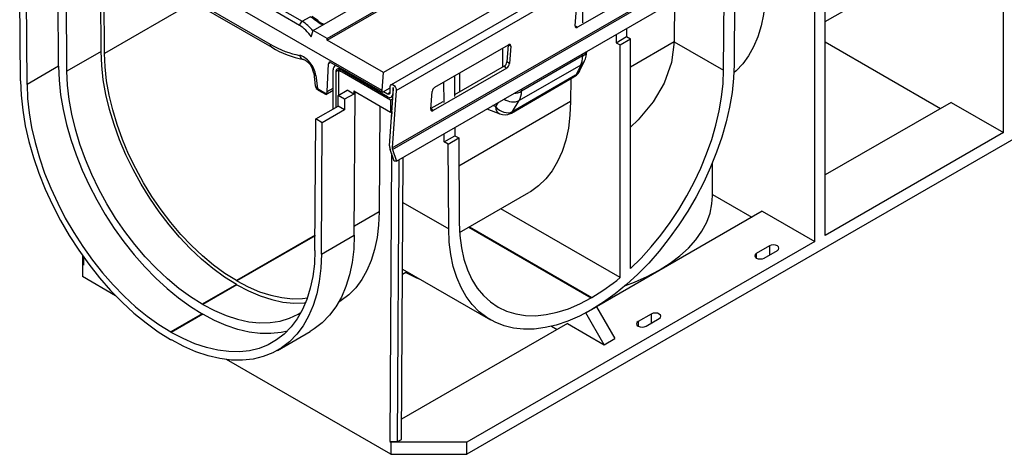
# Model space of a CAD drawing. Units: millimetres. Extents: x 35 to 2065, y 35 to 1450.
# Drawn here: x 1447 to 1712, y 923 to 1040 of the extents above; entities that cross this region are included whole.
import ezdxf

# ---------------------------------------------------------------- set-up
doc = ezdxf.new("R2010")
doc.units = ezdxf.units.MM
doc.header["$LTSCALE"] = 5
doc.layers.add('HAURATON_PRODUCT_CONTOUR', color=7, linetype='Continuous', lineweight=25)

msp = doc.modelspace()

# ---------------------------------------------------------------- linework, layer by layer
at = {"layer": 'HAURATON_PRODUCT_CONTOUR'}
for p, q in [((1525.91, 1037.22), (1876.65, 1239.69)), ((1529.66, 1035.05), (1880.4, 1237.53)), ((1529.66, 1034.58), (1880.52, 1237.12)), ((1895.71, 1228.35), (1544.85, 1025.81)), ((1899.35, 1226.06), (1546.86, 1022.57)), ((1548.24, 1021.04), (1900.73, 1224.53)), ((1547.19, 1005.57), (1899.68, 1209.06)), ((1547.25, 1005.12), (1899.75, 1208.61)), ((1548.32, 1001.94), (1900.81, 1205.43)), ((1891.46, 1110.04), (1567.24, 922.88)), ((1711.86, 1009.63), (1711.86, 1092.91)), ((1544.47, 1020.96), (1447.65, 1076.85)), ((1459.55, 1026.21), (1459.29, 1068.66)), ((1457.28, 1027.52), (1457.05, 1066.12)), ((1663.84, 981.91), (1663.84, 1065.2)), ((1661.02, 980.28), (1661.02, 1063.56)), ((1447.03, 1023.64), (1446.82, 1059.36)), ((1448.8, 1022.62), (1448.58, 1058.35)), ((1468.74, 1031.52), (1468.6, 1055.1)), ((1469.66, 1030.99), (1469.51, 1055.63)), ((1478.29, 1054.29), (1514.3, 1033.5)), ((1478.7, 1053.46), (1514.71, 1032.67)), ((1663.84, 1039.57), (1687.29, 1053.11)), ((1639.42, 1051.1), (1639.28, 1028.05)), ((1616.92, 1049.5), (1597.12, 1038.07)), ((1636.45, 1026.44), (1636.59, 1049.47)), ((1512.98, 1045.37), (1522.88, 1039.66)), ((1623.26, 1045.21), (1623.13, 1034.13)), ((1493.63, 1044.83), (1469.66, 1030.99)), ((1522.19, 1038.57), (1512.29, 1044.29)), ((1596.47, 1038.45), (1596.79, 1043.15)), ((1598.47, 1044.87), (1598.46, 1039.28)), ((1522.88, 1039.66), (1525.04, 1040.9)), ((1525.38, 1035.43), (1525.91, 1037.22)), ((1529.66, 1035.05), (1525.91, 1037.22)), ((1597.12, 1038.07), (1596.77, 1038.3)), ((1610.32, 1037.74), (1610.32, 1035.52)), ((1529.66, 1034.58), (1529.66, 1035.05)), ((1544.85, 1025.81), (1529.66, 1034.58)), ((1607.49, 1036.1), (1607.49, 1033.89)), ((1607.49, 1033.89), (1610.32, 1035.52)), ((1608.55, 1033.28), (1611.38, 1034.91)), ((1610.32, 1035.52), (1611.38, 1034.91)), ((1611.38, 973.03), (1611.38, 1034.91)), ((1558.66, 1021.89), (1578.46, 1033.32)), ((1576.88, 1032.41), (1576.89, 1027.27)), ((1578.4, 1033.28), (1578.08, 1028.71)), ((1578.51, 1033.34), (1579.11, 1032.94)), ((1579.11, 1032.94), (1578.79, 1028.24)), ((1607.49, 1033.89), (1608.55, 1033.28)), ((1608.55, 970.54), (1608.55, 1033.28)), ((1623.13, 1034.11), (1611.38, 1027.33)), ((1623.13, 1034.13), (1636.45, 1026.44)), ((1663.84, 1034.08), (1694.89, 1016.16)), ((1468.74, 1031.52), (1459.55, 1026.21)), ((1598.45, 1030.31), (1582.02, 1020.82)), ((1598.45, 1030.89), (1598.45, 1030.31)), ((1457.28, 1027.52), (1448.8, 1022.62)), ((1529.66, 1020.69), (1529.99, 1028.23)), ((1530.59, 1028.58), (1529.99, 1028.23)), ((1530.66, 1028.54), (1544.51, 1020.55)), ((1531.27, 1016.05), (1531.27, 1026.54)), ((1531.97, 1027.79), (1531.79, 1027.68)), ((1531.98, 1026.13), (1533.04, 1026.74)), ((1532.83, 1026.21), (1533.39, 1026.54)), ((1545.91, 1019.31), (1533.04, 1026.74)), ((1578.03, 1027.05), (1558.23, 1015.62)), ((1577.32, 1027.52), (1563.96, 1019.81)), ((1577.32, 1027.52), (1578.03, 1027.05)), ((1578.79, 1028.24), (1578.08, 1028.71)), ((1597.94, 1027.82), (1581.4, 1018.27)), ((1597.94, 1027.82), (1596.65, 1025.16)), ((1597.74, 1026.37), (1598.99, 1028.97)), ((1526.02, 1025.66), (1526.45, 1022.24)), ((1526.59, 1025.01), (1527.03, 1021.55)), ((1531.98, 1026.13), (1531.98, 1016.46)), ((1532.79, 1019.76), (1532.83, 1026.21)), ((1533.67, 1025.97), (1534.02, 1026.18)), ((1546.75, 1018.42), (1533.67, 1025.97)), ((1544.47, 1020.96), (1544.85, 1025.81)), ((1563.93, 1024.93), (1563.96, 1019.36)), ((1565.36, 1020.61), (1565.39, 1025.78)), ((1579.28, 1014.93), (1596.13, 1024.66)), ((1596.54, 1025.09), (1579.69, 1015.36)), ((1595.26, 1024.16), (1595.22, 1018)), ((1527.03, 1021.55), (1529.49, 1020.13)), ((1529.66, 1020.69), (1531.27, 1021.62)), ((1544.51, 1020.55), (1546.62, 1021.76)), ((1546.48, 1006.04), (1547.54, 1021.51)), ((1546.62, 1020.54), (1546.62, 1022.05)), ((1547.32, 1021.64), (1547.43, 1021.7)), ((1547.32, 1021.64), (1547.32, 1020.13)), ((1561.14, 1017.73), (1561.1, 1023.3)), ((1582.02, 1020.82), (1582.02, 1021.4)), ((1527.24, 1021.13), (1529.22, 1019.98)), ((1529.26, 1019.93), (1531.27, 1021.09)), ((1532.58, 1016.8), (1532.59, 1019.65)), ((1532.59, 1019.65), (1535.07, 1021.08)), ((1534.36, 1018.62), (1532.59, 1019.65)), ((1534.36, 1018.62), (1534.34, 1015.77)), ((1536.83, 1020.05), (1534.36, 1018.62)), ((1536.83, 1020.05), (1535.07, 1021.08)), ((1536.84, 1020.87), (1536.83, 1020.05)), ((1536.84, 1020.87), (1546.75, 1015.15)), ((1536.96, 981.94), (1537.19, 1020.67)), ((1544.51, 1020.55), (1544.47, 1020.96)), ((1544.85, 1020.74), (1545.91, 1020.13)), ((1545.91, 1020.13), (1546.62, 1020.54)), ((1547.35, 1018.77), (1546.75, 1018.42)), ((1546.91, 1019.21), (1547.4, 1019.49)), ((1548.24, 1021.04), (1547.19, 1005.57)), ((1547.32, 1020.13), (1547.45, 1020.2)), ((1557.58, 1016), (1557.9, 1020.7)), ((1526.56, 1013.33), (1532.58, 1016.8)), ((1534.34, 1015.77), (1532.58, 1016.8)), ((1543.85, 1016.83), (1543.67, 988.24)), ((1546.75, 1018.42), (1546.75, 1015.15)), ((1558.23, 1015.62), (1557.58, 1016.05)), ((1560.78, 1017.97), (1557.59, 1016.13)), ((1595.22, 1018), (1565.13, 1000.63)), ((1572.7, 1016.02), (1576.19, 1014.67)), ((1574.96, 1016.65), (1574.26, 1016.92)), ((1575.59, 1017.69), (1574.96, 1016.65)), ((1579.58, 1015.3), (1581.4, 1018.27)), ((1697.71, 1017.79), (1663.84, 998.24)), ((1697.71, 1017.79), (1711.86, 1009.63)), ((1526.35, 977.85), (1526.56, 1013.33)), ((1528.33, 1012.3), (1526.56, 1013.33)), ((1534.34, 1015.77), (1528.33, 1012.3)), ((1546.75, 1015.15), (1547.12, 1015.37)), ((1547.03, 1015.32), (1547.02, 1013.98)), ((1528.12, 976.83), (1528.33, 1012.3)), ((1564.01, 1011.01), (1564.03, 1008.8)), ((1561.2, 1007.17), (1561.19, 1009.37)), ((1561.2, 1007.17), (1564.03, 1008.8)), ((1562.26, 1006.55), (1565.09, 1008.19)), ((1564.03, 1008.8), (1565.09, 1008.19)), ((1565.09, 1008.19), (1565.23, 985.32)), ((1711.86, 1009.63), (1663.84, 981.91)), ((1562.26, 1006.55), (1561.2, 1007.17)), ((1562.4, 983.67), (1562.26, 1006.55)), ((1546.96, 1004.1), (1546.49, 926.3)), ((1547.68, 1001.96), (1546.62, 1005.13)), ((1547.25, 1005.12), (1548.32, 1001.94)), ((1549.67, 926.91), (1550.13, 1002.99)), ((1548.32, 1001.94), (1547.68, 1001.96)), ((1548.61, 926.3), (1549.07, 1002.38)), ((1633.45, 992.56), (1633.45, 1001.51)), ((1565.32, 982.7), (1583.98, 993.47)), ((1633.45, 992.93), (1644.04, 986.81)), ((1550.06, 990.79), (1562.4, 983.67)), ((1543.67, 988.24), (1536.97, 984.37)), ((1608.55, 970.54), (1576.41, 989.1)), ((1646.87, 988.44), (1602.18, 962.64)), ((1646.87, 988.44), (1661.02, 980.28)), ((1567.79, 984.12), (1600.76, 965.09)), ((1567.95, 984.22), (1600.92, 965.18)), ((1526.37, 981.97), (1505.19, 969.74)), ((1526.37, 981.82), (1505.31, 969.67)), ((1528.12, 976.83), (1536.96, 981.94)), ((1661.02, 980.28), (1567.24, 926.14)), ((1648.79, 979.09), (1645.26, 977.05)), ((1648.79, 979.09), (1648.79, 976.64)), ((1463.74, 976.44), (1463.74, 974.07)), ((1645.26, 977.05), (1645.26, 975.82)), ((1647.38, 975.82), (1650.92, 977.86)), ((1463.74, 974.07), (1463.74, 970.8)), ((1464.01, 973.91), (1463.74, 974.07)), ((1464, 976.08), (1464.01, 973.91)), ((1550.88, 971.95), (1549.94, 971.41)), ((1549.95, 972.81), (1573.64, 959.14)), ((1550.88, 972.28), (1550.88, 971.95)), ((1472.65, 965.66), (1463.74, 970.8)), ((1505.19, 968.68), (1496, 963.37)), ((1505.31, 968.6), (1496.12, 963.3)), ((1505.31, 969.67), (1505.19, 969.74)), ((1505.31, 968.6), (1505.19, 968.68)), ((1496.12, 963.3), (1496, 963.37)), ((1600.76, 965.09), (1600.92, 965.18)), ((1495.98, 960.77), (1487.49, 955.87)), ((1496.14, 960.67), (1487.66, 955.77)), ((1495.98, 960.77), (1496.14, 960.67)), ((1599.36, 961.01), (1602.18, 962.64)), ((1599.36, 961.01), (1599.36, 961.04)), ((1604.31, 952.44), (1599.36, 961.01)), ((1600.92, 961.92), (1600.76, 961.82)), ((1602.18, 962.67), (1602.18, 962.64)), ((1602.18, 962.64), (1607.13, 954.07)), ((1616.97, 960.72), (1613.44, 958.68)), ((1616.97, 960.72), (1616.97, 958.27)), ((1594.41, 958.15), (1549.71, 932.35)), ((1594.41, 958.15), (1604.31, 952.44)), ((1613.44, 958.68), (1613.44, 957.45)), ((1615.56, 957.45), (1619.1, 959.49)), ((1487.49, 955.87), (1487.66, 955.77)), ((1516.26, 950.91), (1525.1, 956.01)), ((1590.05, 957.4), (1591.58, 956.52)), ((1487.48, 953.83), (1487.67, 953.73)), ((1604.31, 952.44), (1607.13, 954.07)), ((1546.76, 922.88), (1502.49, 948.43)), ((1546.49, 926.3), (1548.61, 926.3)), ((1546.49, 926.3), (1546.76, 926.14)), ((1546.76, 926.14), (1546.76, 922.88)), ((1567.24, 926.14), (1546.76, 926.14)), ((1548.61, 926.3), (1549.67, 926.91)), ((1567.24, 922.88), (1567.24, 926.14)), ((1546.76, 922.88), (1567.24, 922.88))]:
    msp.add_line(p, q, dxfattribs=at)
at = {"layer": 'HAURATON_PRODUCT_CONTOUR', "flags": 128}
for points in [[(1647.69, 1048.29), (1647.54, 1044.82), (1647.15, 1041.51), (1646.52, 1038.4), (1645.64, 1035.49), (1644.53, 1032.81), (1643.19, 1030.38), (1641.63, 1028.21), (1639.87, 1026.31), (1639.22, 1025.72)], [(1527.14, 1039.85), (1526.74, 1040.16), (1525.54, 1040.95)], [(1526.68, 1039.77), (1526.79, 1039.83), (1526.9, 1039.88), (1527, 1039.89), (1527.08, 1039.88), (1527.14, 1039.85)], [(1528.43, 1038.67), (1527.79, 1039), (1526.68, 1039.77)], [(1596.47, 1038.45), (1596.47, 1038.3), (1596.5, 1038.18), (1596.56, 1038.08), (1596.64, 1038.01), (1596.74, 1037.98), (1596.85, 1037.98), (1596.98, 1038.01), (1597.12, 1038.07)], [(1579.11, 1032.94), (1579.11, 1033.09), (1579.08, 1033.21), (1579.02, 1033.31), (1578.94, 1033.38), (1578.84, 1033.41), (1578.72, 1033.41), (1578.59, 1033.38), (1578.46, 1033.32)], [(1623.13, 1034.11), (1622.43, 1028.55), (1620.44, 1022.97), (1617.45, 1017.9), (1613.47, 1013.11), (1611.38, 1011.11)], [(1505.19, 968.68), (1502.03, 970.66), (1498.89, 972.95), (1495.8, 975.52), (1492.78, 978.36), (1489.85, 981.44), (1487.04, 984.74), (1484.36, 988.25), (1481.85, 991.92), (1479.51, 995.73), (1477.36, 999.65), (1475.42, 1003.66), (1473.71, 1007.73), (1472.23, 1011.81), (1471.01, 1015.89), (1470.04, 1019.93), (1469.33, 1023.9), (1468.9, 1027.77), (1468.74, 1031.52)], [(1505.19, 969.74), (1502.11, 971.67), (1499.05, 973.9), (1496.03, 976.41), (1493.09, 979.18), (1490.24, 982.18), (1487.5, 985.4), (1484.89, 988.81), (1482.43, 992.39), (1480.15, 996.11), (1478.06, 999.93), (1476.17, 1003.84), (1474.5, 1007.8), (1473.06, 1011.79), (1471.87, 1015.76), (1470.92, 1019.7), (1470.24, 1023.57), (1469.81, 1027.34), (1469.66, 1030.99)], [(1523.27, 1029.41), (1523.24, 1029.41), (1523.23, 1029.41)], [(1457.28, 1027.52), (1457.44, 1023.76), (1457.85, 1019.87), (1458.52, 1015.89), (1459.44, 1011.84), (1460.62, 1007.74), (1462.03, 1003.63), (1463.67, 999.53), (1465.53, 995.47), (1467.6, 991.47), (1469.86, 987.58), (1472.29, 983.8), (1474.89, 980.17), (1477.63, 976.71), (1480.49, 973.45), (1483.46, 970.4), (1486.52, 967.59), (1489.63, 965.04), (1492.8, 962.76), (1495.98, 960.77)], [(1639.28, 1028.05), (1639.13, 1024.32), (1638.72, 1020.47), (1638.05, 1016.52), (1637.13, 1012.51), (1635.97, 1008.45), (1634.57, 1004.37), (1632.94, 1000.31), (1631.1, 996.29), (1629.05, 992.33), (1626.81, 988.47), (1624.39, 984.73), (1621.82, 981.13), (1619.11, 977.71), (1616.27, 974.47), (1613.32, 971.46), (1610.3, 968.67), (1607.21, 966.14), (1604.08, 963.89), (1600.92, 961.92)], [(1496, 963.37), (1492.83, 965.35), (1489.7, 967.64), (1486.6, 970.21), (1483.58, 973.05), (1480.66, 976.13), (1477.85, 979.44), (1475.17, 982.94), (1472.65, 986.61), (1470.31, 990.42), (1468.17, 994.35), (1466.23, 998.36), (1464.51, 1002.42), (1463.04, 1006.51), (1461.81, 1010.58), (1460.84, 1014.62), (1460.14, 1018.59), (1459.71, 1022.47), (1459.55, 1026.21)], [(1596.13, 1024.66), (1596.2, 1024.7), (1596.4, 1024.83)], [(1611.38, 973.03), (1614.2, 975.82), (1616.93, 978.82), (1619.54, 982.02), (1622.03, 985.39), (1624.36, 988.91), (1626.53, 992.55), (1628.51, 996.29), (1630.3, 1000.09), (1631.88, 1003.95), (1633.24, 1007.81), (1634.37, 1011.67), (1635.26, 1015.49), (1635.91, 1019.24), (1636.31, 1022.9), (1636.45, 1026.44)], [(1447.03, 1023.64), (1447.19, 1019.71), (1447.62, 1015.65), (1448.32, 1011.48), (1449.29, 1007.24), (1450.51, 1002.96), (1451.99, 998.66), (1453.7, 994.37), (1455.65, 990.13), (1457.81, 985.95), (1460.17, 981.88), (1462.72, 977.93), (1465.43, 974.13), (1468.3, 970.51), (1471.29, 967.1), (1474.39, 963.91), (1477.59, 960.97), (1480.85, 958.3), (1484.15, 955.92), (1487.48, 953.83)], [(1448.8, 1022.62), (1448.95, 1018.86), (1449.36, 1014.97), (1450.03, 1010.99), (1450.96, 1006.94), (1452.13, 1002.84), (1453.54, 998.73), (1455.19, 994.63), (1457.05, 990.57), (1459.11, 986.58), (1461.37, 982.68), (1463.81, 978.9), (1466.4, 975.27), (1469.14, 971.81), (1472.01, 968.55), (1474.98, 965.5), (1478.03, 962.69), (1481.15, 960.14), (1484.31, 957.86), (1487.49, 955.87)], [(1546.62, 1022.05), (1546.68, 1022.38), (1546.87, 1022.58), (1547.14, 1022.62), (1547.46, 1022.5), (1547.78, 1022.23), (1548.04, 1021.85), (1548.2, 1021.43), (1548.24, 1021.04)], [(1547.54, 1021.51), (1547.53, 1021.56), (1547.51, 1021.61), (1547.48, 1021.66), (1547.43, 1021.7), (1547.39, 1021.71), (1547.36, 1021.71), (1547.33, 1021.68), (1547.32, 1021.64)], [(1529.49, 1020.13), (1529.34, 1019.98), (1529.23, 1020)], [(1557.58, 1016), (1557.58, 1015.85), (1557.61, 1015.73), (1557.67, 1015.63), (1557.75, 1015.56), (1557.85, 1015.53), (1557.96, 1015.53), (1558.09, 1015.56), (1558.23, 1015.62)], [(1595.22, 1018), (1595.06, 1014.34), (1594.63, 1010.87), (1593.92, 1007.61), (1592.95, 1004.59), (1591.71, 1001.83), (1590.23, 999.34), (1588.51, 997.15), (1586.56, 995.27), (1584.39, 993.71), (1583.98, 993.47)], [(1578.96, 1014.76), (1579.05, 1014.81), (1579.28, 1014.93)], [(1610.01, 968.42), (1612.44, 969.34), (1615.89, 970.86), (1619.1, 972.55), (1622.03, 974.41), (1624.67, 976.4), (1626.99, 978.52), (1628.98, 980.75), (1630.61, 983.08), (1631.89, 985.47), (1632.79, 987.93), (1633.31, 990.42), (1633.45, 992.56)], [(1543.67, 988.24), (1543.52, 984.69), (1543.11, 981.31), (1542.44, 978.13), (1541.53, 975.18), (1540.36, 972.46), (1538.96, 970), (1537.34, 967.82), (1535.49, 965.93), (1533.44, 964.34), (1532.75, 963.9)], [(1565.23, 985.32), (1565.38, 981.85), (1565.81, 978.57), (1566.49, 975.49), (1567.44, 972.64), (1568.63, 970.05), (1570.07, 967.72), (1571.74, 965.69), (1573.63, 963.96), (1575.72, 962.55), (1578, 961.47), (1580.46, 960.73), (1583.06, 960.32), (1585.8, 960.27), (1588.66, 960.56), (1591.6, 961.19), (1594.62, 962.16), (1597.68, 963.46), (1600.76, 965.09)], [(1536.96, 981.94), (1536.8, 978.18), (1536.37, 974.62), (1535.67, 971.26), (1534.7, 968.14), (1533.48, 965.27), (1532, 962.67), (1530.28, 960.37), (1528.34, 958.37), (1526.18, 956.69), (1525.1, 956.01)], [(1600.76, 961.82), (1597.61, 960.15), (1594.47, 958.79), (1591.38, 957.75), (1588.36, 957.04), (1585.41, 956.66), (1582.58, 956.62), (1579.86, 956.91), (1577.29, 957.53), (1574.87, 958.49), (1572.63, 959.76), (1570.58, 961.35), (1568.74, 963.24), (1567.11, 965.43), (1565.71, 967.88), (1564.55, 970.6), (1563.63, 973.56), (1562.96, 976.74), (1562.55, 980.11), (1562.4, 983.67)], [(1650.92, 977.86), (1651.24, 978.14), (1651.36, 978.47), (1651.24, 978.81), (1650.92, 979.09), (1650.43, 979.27), (1649.86, 979.34), (1649.28, 979.27), (1648.79, 979.09)], [(1526.35, 977.85), (1526.2, 974.27), (1525.78, 970.86), (1525.11, 967.65), (1524.19, 964.66), (1523.02, 961.92), (1521.61, 959.44), (1519.96, 957.23), (1518.1, 955.32), (1516.04, 953.71), (1513.78, 952.43), (1511.34, 951.46), (1508.74, 950.83), (1506, 950.53), (1503.14, 950.58), (1500.17, 950.96), (1497.12, 951.67), (1494, 952.72), (1490.84, 954.09), (1487.66, 955.77)], [(1528.12, 976.83), (1527.96, 973.08), (1527.53, 969.52), (1526.83, 966.16), (1525.86, 963.04), (1524.64, 960.17), (1523.16, 957.57), (1521.45, 955.26), (1519.5, 953.26), (1517.34, 951.58), (1514.98, 950.23), (1512.43, 949.23), (1509.72, 948.56), (1506.85, 948.25), (1503.86, 948.3), (1500.75, 948.69), (1497.56, 949.44), (1494.3, 950.53), (1491, 951.97), (1487.67, 953.73)], [(1645.26, 977.05), (1644.93, 976.76), (1644.82, 976.43), (1644.93, 976.1), (1645.26, 975.82), (1645.75, 975.63), (1646.32, 975.57), (1646.89, 975.63), (1647.38, 975.82)], [(1550.88, 971.95), (1553.72, 970.52), (1554.62, 970.11)], [(1505.31, 969.67), (1508.4, 968.04), (1511.46, 966.74), (1514.47, 965.77), (1517.41, 965.13), (1520.27, 964.84), (1523.01, 964.9), (1524.33, 965.06)], [(1505.31, 968.6), (1508.48, 966.94), (1511.62, 965.6), (1514.71, 964.6), (1517.73, 963.95), (1520.65, 963.66), (1523.47, 963.72), (1523.84, 963.75)], [(1496.12, 963.3), (1499.28, 961.63), (1502.42, 960.29), (1505.51, 959.3), (1508.54, 958.65), (1511.46, 958.35), (1514.27, 958.41), (1516.95, 958.82), (1519.47, 959.59), (1521.81, 960.69), (1522.65, 961.21)], [(1518.92, 956.1), (1517.23, 955.73), (1514.49, 955.43), (1511.63, 955.48), (1508.66, 955.86), (1505.6, 956.57), (1502.48, 957.62), (1499.32, 958.99), (1496.14, 960.67)], [(1619.1, 959.49), (1619.42, 959.77), (1619.54, 960.11), (1619.42, 960.44), (1619.1, 960.72), (1618.61, 960.91), (1618.04, 960.97), (1617.46, 960.91), (1616.97, 960.72)], [(1613.44, 958.68), (1613.11, 958.4), (1613, 958.06), (1613.11, 957.73), (1613.44, 957.45), (1613.93, 957.26), (1614.5, 957.2), (1615.07, 957.26), (1615.56, 957.45)]]:
    msp.add_lwpolyline(points, dxfattribs=at)
at = {"layer": 'HAURATON_PRODUCT_CONTOUR'}
for centre, radius, start, end in [((1530.86, 1044.29), 5.8, 230.0489, 249.0998), ((1523.73, 1038.34), 1.56, 122.9027, 171.4877), ((1515.26, 1033.46), 0.96, 177.4805, 235.2687), ((1528.01, 1054.69), 25.73, 238.8815, 259.3866), ((1523.62, 1030.83), 1.47, 193.9773, 254.444), ((1521.26, 1025.05), 4.79, 7.228, 65.2536), ((1597.47, 1032.31), 2.24, 296.1513, 339.3921), ((1593.42, 1031.64), 6.18, 334.3449, 359.1462), ((1532.39, 1026.7), 1.13, 110.053, 188.4797), ((1532.63, 1026.23), 0.655, 50.7967, 189.214), ((1576.45, 1028.92), 1.65, 302.0693, 352.8264), ((1577.15, 1028.45), 1.65, 302.0693, 352.8264), ((1596.51, 1030.18), 2.77, 301.1017, 334.0227), ((1526.88, 1025.84), 0.886, 192.9229, 250.6901), ((1532.83, 1024.64), 1.57, 57.9388, 90.1066), ((1595.58, 1025.6), 1.09, 300.48, 332.1674), ((1594.72, 1027.62), 3.26, 300.9863, 337.8062), ((1596.03, 1025.37), 0.657, 304.4502, 341.2393), ((1527.83, 1022.35), 1.36, 185.4485, 243.9864), ((1527.51, 1021.53), 0.48, 177.4792, 235.285), ((1559.53, 1020.49), 1.65, 122.0693, 172.8264), ((1546.19, 1020.47), 0.437, 230.7967, 9.214), ((1546.46, 1019.99), 0.873, 230.7967, 9.214), ((1579.76, 1022.28), 4.34, 235.8996, 292.2244), ((1579.4, 1025.63), 5.48, 275.1948, 298.5186), ((1577.49, 1017.83), 3.4, 247.7207, 295.6783), ((1578.28, 1016.17), 1.57, 295.8449, 326.2474), ((1578.73, 1015.87), 1.09, 300.1413, 332.1747), ((1548.87, 1005.93), 2.4, 177.4145, 199.5343), ((1548.38, 1005.52), 1.2, 177.4145, 199.5343), ((1573.17, 1012.78), 55.1, 300.2425, 309.9465)]:
    msp.add_arc(centre, radius, start, end, dxfattribs=at)
for centre, major_axis, ratio, start_param, end_param in [((1526.12, 1033.36), (-6, 8.07), 0.483576, 5.211892, 5.441687), ((1521.1, 1030.6), (-3.08, 8.54), 0.664313, 5.059985, 5.616326), ((1521.8, 1030.86), (-3.61, 9.4), 0.656974, 5.151508, 5.601272), ((1513.07, 1059.74), (-17.73, 27.86), 0.546414, 2.332695, 2.681261), ((1587.6, 1013.91), (25.38, 43.37), 0.573337, 5.493612, 5.494167), ((1523.44, 1026.49), (-2.42, 3.8), 0.546414, 4.001601, 5.822854), ((1593.29, 1033.86), (-3.51, 7.21), 0.524928, 3.513844, 3.964241), ((1530.7, 1027.75), (-0.537, 0.844), 0.546414, 5.474288, 6.946975), ((1596.82, 1025.68), (0.744, 0.684), 0.299059, 4.069742, 4.223004), ((1594.26, 1028.37), (3.05, -2.64), 0.848917, 6.03004, 6.508581), ((1528.45, 1022.4), (2, 0.13), 0.562533, 3.177458, 3.88879), ((1528.25, 1021.66), (-1.07, 1.69), 0.546414, 3.349403, 3.805382), ((1575.86, 1023.79), (-4.58, 6.58), 0.625225, 3.42397, 3.874367), ((1577.25, 1018.55), (2.89, -2.83), 0.733619, 4.634446, 6.047737), ((1577.25, 1018.55), (0.89, 3.93), 0.556848, 2.194249, 3.059124), ((1580.09, 1016.02), (0.804, 0.753), 0.251703, 3.810815, 3.964078)]:
    msp.add_ellipse(centre, major_axis=major_axis, ratio=ratio, start_param=start_param, end_param=end_param, dxfattribs=at)

doc.saveas('drawing.dxf')
